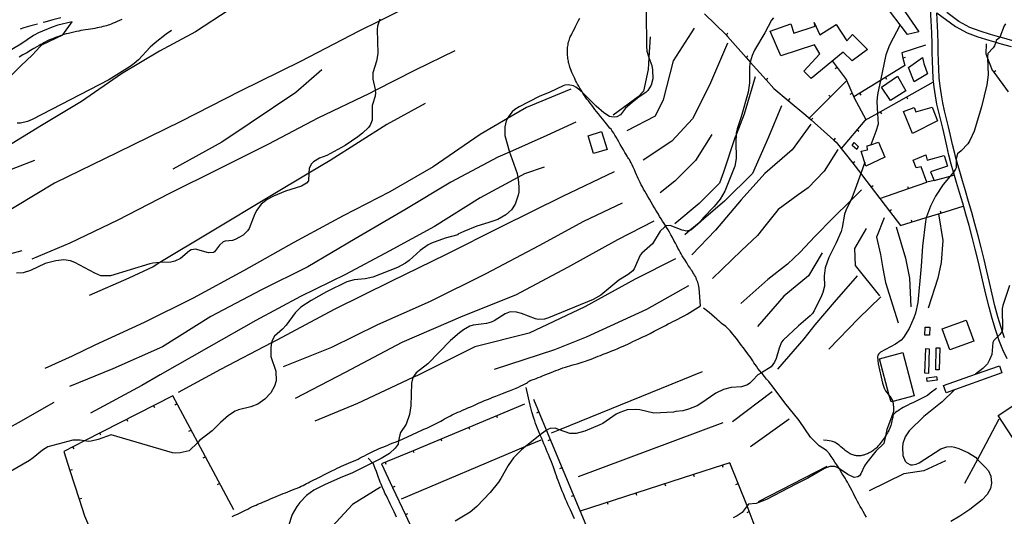
# Model space of a CAD drawing. Units: inches. Extents: x 693035 to 696766, y 4164152 to 4166546.
# Drawn here: x 695399 to 696215, y 4164700 to 4165112 of the extents above; entities that cross this region are included whole.
import ezdxf

# ---------------------------------------------------------------- set-up
doc = ezdxf.new("R2010")
doc.units = ezdxf.units.IN
doc.header["$MEASUREMENT"] = 0
doc.layers.add('Cartografia', color=7, linetype='Continuous')

msp = doc.modelspace()

# ---------------------------------------------------------------- linework, layer by layer
at = {"layer": 'Cartografia', "color": 7, "linetype": 'Continuous'}
for points in [[(695769.69, 4165144.55), (695730.36, 4165127.29), (695696.58, 4165110.39), (695679.72, 4165101.96), (695631.25, 4165076.92), (695581.32, 4165052.44), (695532.05, 4165027.37), (695479.55, 4165001.64), (695427.35, 4164976.1), (695379.02, 4164947.07), (695324.1, 4164910.71)], [(695608.79, 4165150.72), (695598.42, 4165142.71), (695572.26, 4165119.64), (695544.24, 4165101.5), (695514.36, 4165085.51), (695483.05, 4165066.64), (695449.68, 4165043.85), (695416.55, 4165023.95), (695385.08, 4165004.69), (695354.93, 4164986.5)], [(696132.9, 4165117.42), (696143.84, 4165101.41), (696134.43, 4165099.26), (696114.22, 4165125.8), (696125.12, 4165133.41), (696133.94, 4165125.71), (696130.48, 4165120.97), (696132.9, 4165117.42)], [(696217.01, 4164830.62), (696213.52, 4164838.14), (696210.26, 4164846.24), (696209.29, 4164849.02), (696209.25, 4164849.13), (696207.26, 4164854.88), (696204.52, 4164863.95), (696202.05, 4164873.35), (696199.77, 4164882.95), (696197.56, 4164892.6), (696195.33, 4164902.21), (696193.04, 4164911.81), (696190.64, 4164921.49), (696188.1, 4164931.28), (696185.47, 4164941.03), (696182.81, 4164950.56), (696180.19, 4164959.68), (696177.63, 4164968.37), (696175.18, 4164976.6), (696172.87, 4164984.41), (696172.61, 4164985.29), (696172.61, 4164985.29), (696170.72, 4164991.95), (696168.76, 4164999.42), (696166.99, 4165006.95), (696165.33, 4165014.41), (696163.68, 4165021.61), (696161.97, 4165028.42), (696160.3, 4165035.04), (696158.8, 4165041.71), (696157.55, 4165048.63), (696156.57, 4165055.76), (696155.85, 4165062.98), (696155.35, 4165070.19), (696155.06, 4165077.35), (696154.92, 4165084.44), (696154.85, 4165091.7), (696154.63, 4165100.6), (696153.29, 4165125.54)], [(695917.96, 4165117.91), (695918.16, 4165089.63), (695918.42, 4165085.64), (695920.18, 4165080.37), (695922.45, 4165073.58), (695923.19, 4165070.11), (695923.49, 4165062.68), (695922, 4165057.28), (695919.34, 4165052.83), (695917.67, 4165051.19), (695912.02, 4165047.72), (695906.12, 4165043.05), (695900.84, 4165038.35), (695896.6, 4165032.88), (695893.49, 4165031.23), (695891.63, 4165030.95), (695888.99, 4165031.01), (695887.53, 4165031.5), (695882.76, 4165034.33), (695876.48, 4165039.84), (695865.52, 4165050.6), (695862.93, 4165053.14), (695859.55, 4165055.79), (695857.49, 4165056.88), (695853.26, 4165057.67), (695850.52, 4165057.47), (695848.92, 4165056.89), (695838.05, 4165051.42), (695829.02, 4165047.84), (695812.66, 4165039.41), (695809.08, 4165037.1), (695806.8, 4165035.17), (695803.21, 4165030.49), (695802.82, 4165029.72), (695801.84, 4165027.8), (695800.65, 4165022.79), (695800.82, 4165015.54), (695804.68, 4165001.96), (695805.36, 4164999.56), (695810.87, 4164984.19), (695811.45, 4164980.8), (695812.1, 4164977.05), (695812.39, 4164972.31), (695812.26, 4164968.67), (695811.75, 4164966.21), (695809.24, 4164958.83), (695806.09, 4164954.04), (695801.41, 4164949.99), (695794.96, 4164946.17), (695787.46, 4164943.49), (695777.46, 4164940.56), (695766.66, 4164936.21), (695761.71, 4164933.9), (695761.61, 4164933.39), (695751.35, 4164930.64), (695739.91, 4164926.51), (695737.05, 4164924.99), (695730.52, 4164920.23), (695721.53, 4164912.15), (695718.33, 4164909.74), (695711.81, 4164906.17), (695691.17, 4164898.14), (695684.91, 4164896.96), (695675.68, 4164896.19), (695669.64, 4164894.39), (695653.02, 4164886.13), (695640.17, 4164878.99), (695631.55, 4164873.44), (695627.02, 4164868.77), (695619.45, 4164858.58), (695616.36, 4164855.29), (695609.76, 4164849.53), (695607.75, 4164845.86), (695607.38, 4164843.89), (695606.66, 4164839.99), (695606.83, 4164832.61), (695611, 4164820.49), (695611.2, 4164812.49), (695609.86, 4164807.85), (695606.63, 4164802.38), (695601.81, 4164797.26), (695595.94, 4164793.09), (695590.3, 4164790.81), (695579.84, 4164788.29), (695577.2, 4164787.23), (695571.68, 4164783.7), (695565.02, 4164777.87), (695558.22, 4164771.02), (695547.67, 4164762.93), (695546.13, 4164761.38), (695539.14, 4164754.32), (695531.64, 4164752.76), (695527.65, 4164752.44), (695525.2, 4164752.69), (695474.31, 4164767.69), (695463.69, 4164763.91), (695457.92, 4164762.31), (695455.49, 4164762.07), (695452.24, 4164762.6), (695448.84, 4164763.16), (695442.57, 4164763.14), (695421.85, 4164757.83), (695417.61, 4164755.01), (695409.86, 4164748.63), (695406.58, 4164746.45), (695390.95, 4164737.3)], [(695697.07, 4165111.88), (695696.58, 4165110.39), (695695.22, 4165106.29), (695694.92, 4165103.46), (695695.52, 4165083.52), (695694.26, 4165077.27), (695691.3, 4165067.55), (695691.15, 4165065.47), (695691.3, 4165062.41), (695693.29, 4165053.69), (695693.33, 4165052.83), (695693.41, 4165051.25), (695693.18, 4165048.36), (695690.69, 4165040.36), (695690.72, 4165028.41), (695688.98, 4165024.25), (695687.58, 4165022.25), (695682.8, 4165017.63), (695678.82, 4165014.43), (695668.41, 4165007.22), (695653.16, 4164999.15), (695647.01, 4164996.97), (695642.15, 4164993.92), (695640.43, 4164992.14), (695638.6, 4164988.49), (695638.35, 4164984.34), (695637.98, 4164978.19), (695636.27, 4164976.11), (695632.07, 4164973.77), (695618.88, 4164969.56), (695609.01, 4164965.26), (695603.64, 4164962.61), (695598.75, 4164958.87), (695595.05, 4164953.87), (695593.45, 4164950.85), (695588.67, 4164938.54), (695587.39, 4164936.54), (695583.68, 4164933.16), (695580.89, 4164931.4), (695577.23, 4164929.47), (695574.95, 4164928.73), (695568.78, 4164928.11), (695567.18, 4164927.47), (695564.19, 4164924.69), (695560.14, 4164919.24), (695559.1, 4164918.69), (695555.05, 4164918.3), (695544.39, 4164921.34), (695542.7, 4164921.32), (695540.6, 4164920.84), (695539.32, 4164920.09), (695532, 4164913.73), (695527.28, 4164911.62), (695523.94, 4164910.83), (695514.78, 4164910.3), (695508.9, 4164909.96), (695506.42, 4164909.4), (695473.9, 4164899.32), (695465.75, 4164899.43), (695460.84, 4164901.64), (695444.3, 4164910.35), (695440.69, 4164911.72), (695435.25, 4164912.58), (695428.66, 4164911.79), (695419.8, 4164909.65), (695407.64, 4164903.7), (695401.46, 4164901.75), (695395.82, 4164901.72)], [(695483.19, 4165111.79), (695481.34, 4165110.91), (695479.49, 4165110.06), (695477.71, 4165109.27), (695476.05, 4165108.57), (695474.54, 4165107.97), (695473.14, 4165107.45), (695471.8, 4165107), (695470.44, 4165106.59), (695469.04, 4165106.19), (695467.58, 4165105.81), (695466.01, 4165105.44), (695464.38, 4165105.08), (695462.7, 4165104.73), (695460.98, 4165104.41), (695459.2, 4165104.1), (695457.3, 4165103.8), (695455.26, 4165103.49), (695453.17, 4165103.17), (695451.15, 4165102.85), (695449.3, 4165102.51), (695447.49, 4165102.16), (695445.6, 4165101.76), (695443.51, 4165101.3), (695441.31, 4165100.79), (695439.14, 4165100.27), (695437.09, 4165099.75), (695435.07, 4165099.18), (695434.46, 4165098.99), (695432.96, 4165098.53), (695430.67, 4165097.75), (695428.25, 4165096.85), (695425.8, 4165095.86), (695423.4, 4165094.8), (695421.18, 4165093.73), (695419.25, 4165092.74), (695417.66, 4165091.86), (695416.21, 4165091.02), (695414.64, 4165090.09), (695412.72, 4165088.97), (695410.39, 4165087.63), (695407.65, 4165086.06), (695404.53, 4165084.26), (695401.27, 4165082.36), (695398.14, 4165080.53)], [(695432.58, 4165113.07), (695426.17, 4165111.39), (695419.3, 4165109.45), (695418.11, 4165109.14)], [(695574.69, 4164700.12), (695576.93, 4164701.06), (695579.03, 4164701.96), (695580.86, 4164702.79), (695582.51, 4164703.58), (695584.12, 4164704.38), (695585.8, 4164705.24), (695587.56, 4164706.15), (695589.34, 4164707.06), (695591.12, 4164707.94), (695592.85, 4164708.77), (695594.47, 4164709.5), (695595.95, 4164710.13), (695597.41, 4164710.73), (695598.98, 4164711.37), (695600.77, 4164712.11), (695602.75, 4164712.95), (695604.84, 4164713.86), (695606.98, 4164714.8), (695609.1, 4164715.73), (695611.16, 4164716.63), (695613.11, 4164717.45), (695614.99, 4164718.22), (695616.87, 4164718.95), (695618.79, 4164719.68), (695620.75, 4164720.42), (695622.76, 4164721.19), (695624.79, 4164721.98), (695626.79, 4164722.78), (695628.67, 4164723.56), (695630.38, 4164724.31), (695631.95, 4164725.04), (695633.44, 4164725.76), (695634.88, 4164726.49), (695636.3, 4164727.23), (695637.72, 4164727.96), (695639.17, 4164728.67), (695640.71, 4164729.42), (695642.45, 4164730.25), (695644.42, 4164731.2), (695646.54, 4164732.25), (695648.7, 4164733.34), (695650.81, 4164734.42), (695652.91, 4164735.51), (695655.1, 4164736.65), (695657.4, 4164737.83), (695659.69, 4164739), (695661.84, 4164740.06), (695663.71, 4164740.95), (695665.44, 4164741.72), (695667.18, 4164742.48), (695669.05, 4164743.27), (695671.05, 4164744.1), (695673.1, 4164744.97), (695675.15, 4164745.86), (695677.15, 4164746.76), (695679.04, 4164747.63), (695680.8, 4164748.47), (695682.53, 4164749.33), (695684.38, 4164750.27), (695686.43, 4164751.33), (695688.58, 4164752.43), (695690.65, 4164753.47), (695692.52, 4164754.39), (695694.26, 4164755.2), (695695.99, 4164755.98), (695697.79, 4164756.76), (695699.69, 4164757.56), (695701.66, 4164758.38), (695703.72, 4164759.2), (695705.89, 4164760.06), (695708.2, 4164760.98), (695710.65, 4164761.96), (695712.68, 4164762.78), (695713.12, 4164762.96), (695715.44, 4164763.92), (695717.49, 4164764.8), (695719.38, 4164765.64), (695721.24, 4164766.5), (695723.19, 4164767.42), (695725.22, 4164768.38), (695727.27, 4164769.34), (695729.34, 4164770.29), (695731.44, 4164771.24), (695733.64, 4164772.24), (695735.96, 4164773.3), (695738.3, 4164774.38), (695740.55, 4164775.45), (695742.61, 4164776.45), (695744.46, 4164777.38), (695746.11, 4164778.26), (695747.61, 4164779.09), (695749.05, 4164779.91), (695750.56, 4164780.78), (695752.21, 4164781.71), (695753.94, 4164782.65), (695755.61, 4164783.53), (695757.14, 4164784.29), (695758.6, 4164784.97), (695760.12, 4164785.64), (695761.79, 4164786.35), (695763.63, 4164787.12), (695765.66, 4164787.98), (695767.85, 4164788.91), (695770.16, 4164789.91), (695772.52, 4164790.95), (695774.87, 4164791.99), (695777.18, 4164793.03), (695779.47, 4164794.05), (695781.72, 4164795.03), (695783.96, 4164795.98), (695786.2, 4164796.92), (695788.49, 4164797.86), (695790.86, 4164798.82), (695793.37, 4164799.82), (695796.03, 4164800.87), (695798.66, 4164801.9), (695801.05, 4164802.81), (695803.03, 4164803.53), (695804.66, 4164804.11), (695806.05, 4164804.61), (695807.33, 4164805.11), (695808.65, 4164805.68), (695810.19, 4164806.37), (695812.04, 4164807.22), (695814.03, 4164808.15), (695815.9, 4164809.05), (695817.43, 4164809.85), (695818.63, 4164810.52), (695819.52, 4164811.09), (695820.15, 4164811.55), (695820.59, 4164811.92), (695820.94, 4164812.19), (695821.27, 4164812.36), (695821.64, 4164812.48), (695822.05, 4164812.62), (695822.56, 4164812.81), (695823.21, 4164813.08), (695824.08, 4164813.43), (695825.23, 4164813.87), (695826.66, 4164814.41), (695828.39, 4164815.07), (695830.39, 4164815.84), (695832.56, 4164816.7), (695834.77, 4164817.58), (695836.91, 4164818.47), (695838.98, 4164819.32), (695840.97, 4164820.13), (695842.9, 4164820.89), (695844.81, 4164821.61), (695846.78, 4164822.33), (695848.82, 4164823.06), (695850.86, 4164823.75), (695852.76, 4164824.38), (695854.48, 4164824.9), (695856.21, 4164825.39), (695858.21, 4164825.94), (695860.65, 4164826.61), (695863.25, 4164827.34), (695865.63, 4164828.04), (695867.51, 4164828.64), (695869.07, 4164829.18), (695870.57, 4164829.76), (695872.23, 4164830.43), (695874.06, 4164831.16), (695876, 4164831.93), (695877.99, 4164832.71), (695880.06, 4164833.5), (695882.25, 4164834.35), (695884.59, 4164835.25), (695887.02, 4164836.21), (695889.51, 4164837.2), (695891.99, 4164838.2), (695894.4, 4164839.19), (695896.67, 4164840.15), (695898.76, 4164841.06), (695900.73, 4164841.94), (695902.69, 4164842.85), (695904.73, 4164843.82), (695906.9, 4164844.85), (695909.25, 4164845.98), (695911.81, 4164847.2), (695914.62, 4164848.55), (695917.71, 4164850.07), (695921.06, 4164851.74), (695924.53, 4164853.49), (695927.9, 4164855.23), (695931, 4164856.85), (695933.75, 4164858.31), (695936.12, 4164859.53), (695938.11, 4164860.52), (695939.94, 4164861.41), (695941.9, 4164862.36), (695944.18, 4164863.53), (695946.69, 4164864.87), (695949.29, 4164866.3), (695951.8, 4164867.75), (695954.05, 4164869.1), (695962.96, 4164874.59), (695961.67, 4164889.13), (695961.32, 4164891.94), (695961.02, 4164893.04), (695960.64, 4164894.06), (695960.18, 4164895.23), (695959.68, 4164896.44), (695959.15, 4164897.59), (695958.6, 4164898.69), (695958.01, 4164899.8), (695957.36, 4164900.93), (695956.64, 4164902.13), (695955.85, 4164903.39), (695954.96, 4164904.75), (695953.95, 4164906.28), (695952.77, 4164908.05), (695951.42, 4164910.09), (695950.03, 4164912.24), (695948.74, 4164914.26), (695947.68, 4164915.99), (695946.79, 4164917.52), (695945.97, 4164919.02), (695945.12, 4164920.6), (695944.2, 4164922.34), (695943.19, 4164924.27), (695942.04, 4164926.42), (695940.82, 4164928.7), (695939.56, 4164931.02), (695938.31, 4164933.28), (695937.1, 4164935.44), (695935.95, 4164937.43), (695934.88, 4164939.25), (695934.06, 4164940.59), (695933.82, 4164940.98), (695932.7, 4164942.77), (695931.47, 4164944.71), (695930.21, 4164946.69), (695929.02, 4164948.61), (695927.97, 4164950.36), (695926.97, 4164952.06), (695925.93, 4164953.85), (695924.75, 4164955.84), (695923.44, 4164958.04), (695922.04, 4164960.38), (695920.58, 4164962.81), (695919.14, 4164965.21), (695917.82, 4164967.45), (695916.68, 4164969.43), (695915.67, 4164971.25), (695914.71, 4164973.04), (695913.74, 4164974.9), (695912.79, 4164976.74), (695911.95, 4164978.47), (695911.23, 4164980.01), (695910.56, 4164981.52), (695909.85, 4164983.16), (695909.01, 4164985.07), (695908.07, 4164987.16), (695907.11, 4164989.27), (695906.18, 4164991.26), (695905.31, 4164993.04), (695904.55, 4164994.51), (695903.9, 4164995.63), (695903.32, 4164996.57), (695902.72, 4164997.5), (695902.03, 4164998.59), (695901.21, 4164999.95), (695900.2, 4165001.63), (695898.99, 4165003.65), (695897.68, 4165005.89), (695896.37, 4165008.14), (695895.16, 4165010.26), (695894.04, 4165012.24), (695892.98, 4165014.12), (695891.94, 4165015.89), (695890.98, 4165017.48), (695890.13, 4165018.81), (695889.41, 4165019.83), (695888.69, 4165020.75), (695887.82, 4165021.8), (695886.67, 4165023.2), (695885.26, 4165024.94), (695883.61, 4165026.95), (695881.8, 4165029.17), (695879.96, 4165031.44), (695878.24, 4165033.58), (695876.74, 4165035.49), (695875.4, 4165037.23), (695874.08, 4165038.94), (695872.7, 4165040.71), (695871.3, 4165042.51), (695869.97, 4165044.24), (695868.76, 4165045.86), (695867.68, 4165047.38), (695866.68, 4165048.83), (695865.73, 4165050.26), (695865.52, 4165050.6), (695864.8, 4165051.72), (695863.86, 4165053.26), (695862.88, 4165054.9), (695861.9, 4165056.58), (695860.98, 4165058.22), (695860.16, 4165059.75), (695859.4, 4165061.25), (695858.65, 4165062.8), (695857.86, 4165064.47), (695857.07, 4165066.2), (695856.33, 4165067.9), (695855.66, 4165069.49), (695855.09, 4165070.97), (695854.61, 4165072.32), (695854.21, 4165073.56), (695853.88, 4165074.74), (695853.6, 4165075.91), (695853.34, 4165077.11), (695853.12, 4165078.33), (695852.95, 4165079.53), (695852.82, 4165080.68), (695852.73, 4165081.86), (695852.68, 4165083.13), (695852.64, 4165084.55), (695852.64, 4165086.02), (695852.67, 4165087.38), (695852.75, 4165088.55), (695852.88, 4165089.61), (695853.06, 4165090.7), (695853.3, 4165091.93), (695853.58, 4165093.21), (695853.9, 4165094.43), (695854.22, 4165095.52), (695854.56, 4165096.47), (695854.92, 4165097.33), (695855.33, 4165098.17), (695855.83, 4165099.13), (695856.52, 4165100.41), (695857.43, 4165102.1), (695858.43, 4165104.02), (695859.4, 4165105.91), (695860.22, 4165107.58), (695860.97, 4165109.15), (695861.77, 4165110.82), (695862.8, 4165112.86)], [(696023.47, 4165113.08), (696021.69, 4165111.12), (696016.19, 4165100.65), (696007.7, 4165086.34), (696005.72, 4165081.92), (696004.14, 4165076.37), (696003.8, 4165075.19), (696003.46, 4165071.99), (696003.59, 4165059.16), (696002.27, 4165051.53), (695996.57, 4165031.22), (695993.19, 4165021.04), (695992.48, 4165017.63), (695992.39, 4165016.32), (695992.02, 4165010.6), (695992.45, 4164996.67), (695991.45, 4164990.36), (695982.96, 4164969.54), (695979.15, 4164962.91), (695974.31, 4164956.91), (695965.32, 4164947.65), (695961.64, 4164943.3), (695960.41, 4164941.84), (695954.87, 4164937.31), (695954.38, 4164937.17), (695951.48, 4164936.33), (695947.56, 4164937.08), (695937.85, 4164941.04), (695934.3, 4164940.74), (695934.06, 4164940.59), (695933.27, 4164940.07), (695929.57, 4164936.38), (695922.95, 4164925.98), (695914.19, 4164918.29), (695912.95, 4164916.6), (695908.01, 4164905.22), (695906.78, 4164903.41), (695903.04, 4164900.53), (695895.08, 4164895.77), (695880.16, 4164883.4), (695873.77, 4164879.77), (695836.78, 4164864.5), (695833.69, 4164863.6), (695828.26, 4164863.33), (695826.24, 4164863.79), (695814.5, 4164868.28), (695810.44, 4164869.34), (695805.24, 4164869.52), (695800.94, 4164867.81), (695791.77, 4164862.16), (695789.26, 4164861.04), (695785.63, 4164859.79), (695774.43, 4164858.37), (695771.78, 4164857.61), (695766.41, 4164854.66), (695763.09, 4164852.24), (695755.58, 4164845.8), (695736.75, 4164826.6), (695727.24, 4164818.94), (695724.54, 4164815.18), (695724.52, 4164815.09), (695723.46, 4164810.5), (695722.82, 4164791.69), (695721.54, 4164784.49), (695718.94, 4164776.36), (695714.26, 4164769.62), (695713.6, 4164767.77), (695712.68, 4164762.78), (695712.17, 4164760), (695709.77, 4164756.51), (695704.98, 4164752.08), (695698.11, 4164748.11), (695690.91, 4164744.43), (695673.99, 4164735.79), (695666.06, 4164732.96), (695651.79, 4164726.56), (695642.5, 4164721.85), (695636.22, 4164717.29), (695630.87, 4164711.58), (695628.28, 4164708.2), (695624.34, 4164701.68), (695617.44, 4164680.44)], [(695966.22, 4165116.53), (695984.06, 4165099.03), (695985.36, 4165097.75), (696000.65, 4165080.32), (696002.66, 4165078.02), (696004.14, 4165076.37), (696017.27, 4165061.66), (696023.59, 4165054.58), (696035.52, 4165044.65), (696050.08, 4165032.54), (696054.6, 4165028.52), (696073.28, 4165011.9), (696075.28, 4165010.12), (696089.12, 4164992.6), (696095.75, 4164984.2), (696096.44, 4164983.32), (696104.4, 4164972.81), (696119.48, 4164952.87), (696128.5, 4164940.96), (696149.96, 4164947.62), (696161.98, 4164951.35), (696180.47, 4164957.09)], [(696158.74, 4165117.33), (696174.31, 4165105.85), (696184.03, 4165100.72), (696192.85, 4165097.46), (696201.78, 4165094.63), (696207.53, 4165092.92), (696207.6, 4165092.9), (696210.93, 4165091.92), (696220.23, 4165089.31)], [(696214.93, 4164848.03), (696212.94, 4164853.74), (696212.94, 4164853.74), (696211.99, 4164856.48), (696209.31, 4164865.38), (696206.88, 4164874.66), (696204.61, 4164884.17), (696202.41, 4164893.78), (696200.19, 4164903.38), (696197.9, 4164913.01), (696195.49, 4164922.72), (696192.94, 4164932.56), (696190.29, 4164942.35), (696187.63, 4164951.91), (696184.99, 4164961.06), (696182.43, 4164969.76), (696179.99, 4164977.98), (696177.69, 4164985.75), (696175.56, 4164993.24), (696174.92, 4164995.64), (696174.92, 4164995.66), (696174.88, 4164995.8), (696173.61, 4165000.67), (696171.85, 4165008.16), (696170.19, 4165015.6), (696168.55, 4165022.77), (696166.85, 4165029.54), (696165.2, 4165036.09), (696163.71, 4165042.66), (696162.49, 4165049.43), (696161.53, 4165056.39), (696160.82, 4165063.43), (696160.34, 4165070.5), (696160.05, 4165077.55), (696159.91, 4165084.57), (696159.85, 4165091.82), (696159.63, 4165100.78), (696158.75, 4165117.13)], [(696221.61, 4165094.11), (696212.37, 4165096.71), (696211.04, 4165097.1), (696211.02, 4165097.11), (696203.34, 4165099.38), (696194.63, 4165102.13), (696186.16, 4165105.25), (696176.92, 4165110.13), (696166.96, 4165117.46)], [(695392.21, 4165065.87), (695399.66, 4165073.43), (695409.24, 4165082.35), (695415.16, 4165089.15), (695417.02, 4165090.86), (695434.4, 4165098.91), (695434.46, 4165098.99), (695442.07, 4165109.78), (695430.25, 4165107.05), (695425.41, 4165105.44), (695414.17, 4165100.62), (695410.13, 4165098.51), (695399.62, 4165091.43), (695379.55, 4165079.64)], [(695524.32, 4165102.5), (695519.98, 4165099.68), (695510.88, 4165092.53), (695506.8, 4165088.89), (695496.93, 4165078.46), (695493.45, 4165075.41), (695490.07, 4165072.86), (695472.4, 4165061.67), (695408.93, 4165028.77), (695405, 4165027.13), (695399.24, 4165025.97), (695396.36, 4165025.96)], [(695413.27, 4165107.88), (695412.29, 4165107.63), (695407.8, 4165106.56), (695401.98, 4165104.76), (695398.89, 4165103.66)], [(695957.55, 4165104.52), (695940.28, 4165077.52), (695931.92, 4165045.19), (695925.32, 4165031.73), (695901.83, 4165019.43)], [(696215.67, 4165108.13), (696214.63, 4165106.39), (696211.02, 4165097.11), (696210.91, 4165096.82), (696208.03, 4165094.3), (696207.6, 4165092.9), (696206.68, 4165089.86), (696205.57, 4165088.3), (696201.04, 4165083.63), (696200.68, 4165080.86), (696200.74, 4165079.67), (696201.41, 4165065.82), (696200.32, 4165057.57), (696195.71, 4165039.32), (696189.81, 4165019.19), (696186.19, 4165011.38), (696184.38, 4165008.66), (696178.97, 4165002.83), (696175.78, 4165000.35), (696174.93, 4164997.31), (696174.88, 4164995.8), (696174.66, 4164988.79), (696174.15, 4164987.7), (696172.61, 4164985.29), (696172.58, 4164985.24), (696169.88, 4164981.99), (696164.13, 4164975.06), (696157.78, 4164965.43), (696153.56, 4164957.09), (696150.11, 4164948.28), (696149.96, 4164947.62), (696149.23, 4164944.48), (696146.8, 4164923.9), (696145.86, 4164907.33), (696143.09, 4164877.16), (696141.14, 4164868.43), (696139.82, 4164864.67), (696135.81, 4164855.84), (696131.05, 4164848.29), (696129.15, 4164846.19), (696124.5, 4164842.83), (696111.99, 4164836.27), (696110.56, 4164834.89), (696109.81, 4164833.54), (696109.51, 4164832.02), (696110.16, 4164826.36), (696113.76, 4164810.39), (696115.03, 4164806.26), (696116.14, 4164804), (696119.37, 4164800.26), (696119.92, 4164799.62), (696122.19, 4164795.6), (696122.22, 4164795.36), (696122.82, 4164790.43), (696122.74, 4164786.8), (696117.33, 4164772.08), (696116.08, 4164766.52), (696114.71, 4164760.44), (696108.07, 4164754.17), (696100.77, 4164744.86), (696098.91, 4164741.95), (696095.86, 4164735.29), (696094.62, 4164733.73), (696093.29, 4164732.79), (696090.18, 4164732.39), (696085, 4164734.7), (696077.96, 4164739.36), (696076.2, 4164740.52), (696074.1, 4164741.3), (696069.96, 4164741.47), (696065.53, 4164739.81), (696051.9, 4164731.82), (696041.76, 4164726.88), (696017.54, 4164714.05), (696008.94, 4164710.75), (696002.52, 4164710.12), (696001.44, 4164708.72), (695997.29, 4164703.35), (695993.23, 4164700.59), (695989.99, 4164698.99)], [(696057.21, 4165109.23), (696061.65, 4165099.13), (696075.44, 4165107.63), (696084.11, 4165094.1), (696088.86, 4165099.34), (696101.24, 4165086.8), (696088.68, 4165077.55), (696081.13, 4165084.63), (696054.54, 4165062.92), (696048.48, 4165068.94), (696061.85, 4165083.43), (696057.37, 4165090.65), (696029.34, 4165081.58), (696020.69, 4165102.12), (696037.61, 4165108.08), (696040.18, 4165100.32), (696057.97, 4165106.33), (696057.21, 4165109.23)], [(696128.26, 4165107.35), (696119.46, 4165090.51), (696116.61, 4165082.36), (696112, 4165061.25), (696109.76, 4165050.99), (696109.26, 4165047.15), (696109.13, 4165043.51), (696109.63, 4165033.94), (696110.1, 4165024.97), (696108.33, 4165018.94), (696103.99, 4165007.94), (696103.99, 4165007.94)], [(695921.15, 4165097.48), (695920.18, 4165080.37), (695919.61, 4165070.24), (695915.54, 4165052.4), (695911.26, 4165047.81), (695890.49, 4165032.39)], [(695985.46, 4165100.44), (695984.06, 4165099.03), (695984.06, 4165099.02)], [(695985.38, 4165092.12), (695970.32, 4165057.22), (695956.3, 4165029.31), (695939.24, 4165010.88), (695915.36, 4164995.07)], [(696149.39, 4165090.36), (696129.73, 4165084.01), (696130.7, 4165079.77), (696132.12, 4165073.55), (696112, 4165061.25), (696094.91, 4165050.8), (696089.99, 4165047.79)], [(696199.64, 4165091.7), (696199.31, 4165083.24), (696200.74, 4165079.67), (696204.66, 4165069.86), (696205.91, 4165068.14), (696217.74, 4165051.92)], [(695759.19, 4165085.65), (695726.49, 4165069.65), (695693.33, 4165052.83), (695688.39, 4165050.32), (695645.63, 4165030.13), (695604.76, 4165008.48), (695563.84, 4164987.94), (695522.29, 4164967.32), (695479.8, 4164945.52), (695440.18, 4164926.49), (695408.73, 4164913.05)], [(696002.14, 4165081.62), (696000.65, 4165080.32), (696000.64, 4165080.31)], [(696132.63, 4165080.21), (696130.7, 4165079.77), (696130.69, 4165079.77)], [(696146.88, 4165080.29), (696147.93, 4165075.33), (696151.11, 4165066.66), (696139.85, 4165060.17), (696135.15, 4165071.89), (696146.88, 4165080.29)], [(695648.99, 4165070.04), (695627.56, 4165051.4), (695589.7, 4165025.95), (695566.19, 4165010.21), (695525.61, 4164987.63)], [(696100.07, 4165028.6), (696090.51, 4165046.6), (696084.1, 4165061.19), (696083.75, 4165061.98), (696072.3, 4165077.42)], [(696074.5, 4165071.07), (696076.11, 4165072.27)], [(696008.22, 4165064.27), (695999.03, 4165033.35), (695992.39, 4165016.32), (695991.42, 4165013.82), (695981.87, 4164985.32), (695978.56, 4164976.15), (695961.68, 4164959.3), (695941.66, 4164942.48)], [(696018.76, 4165062.98), (696017.27, 4165061.66), (696017.27, 4165061.65)], [(696126.04, 4165064.93), (696133.02, 4165052.76), (696120.34, 4165044.63), (696112.97, 4165055.78), (696126.04, 4165064.93)], [(696117.28, 4165062.13), (696116.24, 4165063.84)], [(696207.52, 4165069.31), (696205.91, 4165068.14), (696205.91, 4165068.14)], [(695855.38, 4165054.08), (695818.57, 4165038.94), (695802.82, 4165029.72), (695780.3, 4165016.54), (695741.18, 4164989.77), (695705.34, 4164968.93), (695666.57, 4164949.12), (695625.85, 4164926.97), (695584.01, 4164903.52), (695542.3, 4164881), (695501.87, 4164860.62), (695460.92, 4164841.96), (695442.03, 4164832.71), (695419.5, 4164822.47)], [(696052.96, 4165029.98), (696084.1, 4165061.19), (696084.1, 4165061.19)], [(696155.71, 4165059.69), (696109.63, 4165033.94), (696099, 4165028), (696079.44, 4165004.86)], [(696036.79, 4165046.18), (696035.52, 4165044.65), (696035.52, 4165044.65)], [(696069.19, 4165049.08), (696070.61, 4165047.67)], [(696086.81, 4165050.01), (696088.65, 4165050.82)], [(696095.95, 4165049.09), (696094.91, 4165050.8), (696094.91, 4165050.8)], [(696134.85, 4165045.74), (696133.88, 4165047.49)], [(695734.74, 4165042.02), (695702.92, 4165024.63), (695656, 4164994.85), (695638.35, 4164984.34), (695607.29, 4164965.86), (695556.65, 4164935.59), (695514.78, 4164910.3), (695509.17, 4164906.91), (695488.92, 4164897.47), (695456.26, 4164883.16)], [(696029.93, 4165040.18), (696019.25, 4165014.25), (696005.96, 4164984.13), (695982.86, 4164961.21), (695961.64, 4164943.3), (695954.38, 4164937.17), (695949.81, 4164933.31)], [(696138.46, 4165017.23), (696131.06, 4165035.45), (696140.03, 4165038.84), (696141.21, 4165035.14), (696154.79, 4165039.06), (696159.41, 4165027.71), (696138.46, 4165017.23)], [(696055.92, 4165030), (696054.6, 4165028.52), (696054.6, 4165028.51)], [(696113.03, 4165033.54), (696112.06, 4165035.29)], [(695859.42, 4165026.62), (695835.48, 4165015.75), (695804.68, 4165001.96), (695794.94, 4164997.61), (695755.89, 4164977.1), (695717.72, 4164954.02), (695676.78, 4164930.04), (695637.54, 4164906.96), (695598.44, 4164887.45), (695557.08, 4164865.71), (695517, 4164840.65), (695475.9, 4164822.3), (695439.94, 4164807.77)], [(696054.21, 4165024.98), (696038.91, 4165003.83), (696016.1, 4164984.19), (695996.7, 4164962.39), (695975.29, 4164937.13), (695955.63, 4164916.82)], [(695880.76, 4165018.9), (695885.39, 4165004.17), (695874.27, 4165000.69), (695869.64, 4165015.42), (695880.76, 4165018.9)], [(695972.33, 4165016.45), (695958.8, 4164994.89), (695941.49, 4164977.83), (695929.51, 4164968.23)], [(696074.6, 4165013.38), (696073.28, 4165011.9), (696073.28, 4165011.89)], [(696094.04, 4165019.03), (696092.52, 4165020.33)], [(696090.25, 4165009.92), (696093.61, 4165006.52), (696092.48, 4165003.96), (696088.62, 4165007.4), (696090.25, 4165009.92)], [(696103.99, 4165007.94), (696110.45, 4165010.16), (696115.64, 4164997.71), (696100.04, 4164990.31), (696095.92, 4165002.75), (696101.26, 4165003.7), (696101.1, 4165006.95), (696103.99, 4165007.94)], [(696076.77, 4165004.06), (696065.27, 4164985.98), (696052.17, 4164972.25), (696043.7, 4164966.39), (696027.21, 4164954.26), (696017.36, 4164941.82), (696010.23, 4164932.9), (695996.89, 4164920.35), (695972.87, 4164897.08)], [(696150.57, 4164977.03), (696145.89, 4164989.56), (696141.68, 4164988.73), (696139.11, 4164995.17), (696149.59, 4164999.69), (696150.87, 4164995.25), (696164.95, 4164999.13), (696167.71, 4164990.13), (696153.42, 4164985.43), (696156.45, 4164978.44), (696150.57, 4164977.03)], [(695410.78, 4164994.81), (695379.08, 4164982.87), (695337.56, 4164960.37), (695300.85, 4164934.34), (695277.14, 4164917.41), (695246.29, 4164895.62)], [(695833.2, 4164989.54), (695817.02, 4164983.8), (695811.45, 4164980.8), (695780.32, 4164964.04), (695742.37, 4164940.27), (695704.88, 4164919.84), (695668.65, 4164900.42), (695631.42, 4164882.38), (695594.42, 4164862.29), (695555.44, 4164840.35), (695514.89, 4164817.27), (695499.93, 4164808.52), (695457.24, 4164785.52)], [(696098.99, 4164993.45), (696095.75, 4164984.2), (696091.16, 4164971.1), (696088.59, 4164964.66), (696087.13, 4164961.63), (696083.2, 4164953.44), (696082.22, 4164950.51), (696080.32, 4164939.35), (696079.35, 4164936.23), (696075.38, 4164926.59), (696069.28, 4164914.46), (696066.32, 4164905.99), (696065.33, 4164899.37), (696065.56, 4164890.87), (696064.38, 4164885.5), (696063.26, 4164882.81), (696057.17, 4164870.5), (696055.59, 4164868.17), (696053.75, 4164866.14), (696044.08, 4164858.03), (696031.33, 4164846.2), (696030.09, 4164844.51), (696027.97, 4164839.34), (696025.57, 4164830.9), (696024.27, 4164827.96), (696021.34, 4164824.06), (696013.38, 4164819.12), (696010.4, 4164817.26), (696006.36, 4164812.93), (696003.73, 4164810.49), (696001.72, 4164809.2), (695996.74, 4164807.46), (695988.33, 4164806.73), (695982.02, 4164805.23), (695975.6, 4164802.1), (695963.19, 4164793.48), (695960.02, 4164791.7), (695952.9, 4164788.91), (695948.27, 4164787.62), (695942.3, 4164786.95), (695940.57, 4164786.3), (695924.21, 4164785.56), (695912.56, 4164788.24), (695909.1, 4164788.64), (695902.18, 4164788.24), (695896.01, 4164786.25), (695892.9, 4164784.72), (695881.88, 4164777.04), (695879.44, 4164775.8), (695867.05, 4164770.68), (695859.89, 4164768.7), (695854.69, 4164768.76), (695846.01, 4164771.84), (695842.46, 4164773.1), (695838.15, 4164773.01), (695836.92, 4164772.45), (695835.32, 4164771.47), (695834.13, 4164770.75), (695830.02, 4164767.53), (695819.9, 4164759.6), (695817.86, 4164757.9), (695814.61, 4164755.21), (695807.86, 4164748.56), (695803.36, 4164742.21), (695797.38, 4164731.34), (695795.39, 4164728.49), (695788.49, 4164719.89), (695777.61, 4164708.4), (695772.08, 4164703.69), (695759.56, 4164696.13)], [(696090.67, 4164993.82), (696089.12, 4164992.6), (696089.11, 4164992.59)], [(695891.3, 4164985.44), (695848.6, 4164965.2), (695797.65, 4164939.86), (695751.59, 4164916.82), (695706.67, 4164894.84), (695659.32, 4164871.36), (695611.68, 4164846.12), (695607.38, 4164843.89), (695564.99, 4164821.86), (695529.87, 4164802.8)], [(696156.45, 4164978.44), (696169.88, 4164981.99), (696172.45, 4164982.67)], [(696105.98, 4164974), (696104.4, 4164972.81), (696104.39, 4164972.8)], [(696111.55, 4164963.36), (696135.14, 4164971.63), (696150.57, 4164977.03)], [(696134.47, 4164973.5), (696135.14, 4164971.63), (696135.14, 4164971.62)], [(696096.19, 4164970.6), (696087.13, 4164961.63), (696072.79, 4164947.42), (696057.52, 4164932.09), (696045.58, 4164919.12), (696035, 4164909.08), (696018.79, 4164896.33), (695996.29, 4164876.39)], [(695898.01, 4164959.67), (695865.83, 4164944.52), (695828.97, 4164924.13), (695785.04, 4164900.94), (695738.67, 4164878.01), (695695.05, 4164858.72), (695657.04, 4164840.02), (695617.03, 4164823.85)], [(696115.1, 4164947.5), (696108.62, 4164931.54), (696111.96, 4164917.12), (696114.03, 4164905.58), (696116.3, 4164893.8), (696126.57, 4164860.46)], [(696121.07, 4164954.07), (696119.48, 4164952.87), (696119.48, 4164952.87)], [(696160.13, 4164950.71), (696163.66, 4164928.61), (696162.35, 4164910.52), (696159.55, 4164897.56), (696151.58, 4164872.57)], [(696161.38, 4164953.26), (696161.98, 4164951.35), (696161.98, 4164951.35)], [(695924.29, 4164944.57), (695894.06, 4164929.13), (695852.62, 4164906.33), (695809.63, 4164883.38), (695765.98, 4164866.09), (695715.42, 4164844.2), (695668.26, 4164819.23), (695627.01, 4164797.81)], [(696124.92, 4164940.03), (696132.7, 4164914.07), (696136.21, 4164897.35), (696137.32, 4164873.62)], [(696137.5, 4164945.85), (696138.1, 4164943.94)], [(696100.08, 4164938.5), (696090.38, 4164922), (696091.07, 4164907.96), (696111.2, 4164882.92)], [(695400.44, 4164920.03), (695369.3, 4164911.8), (695358.55, 4164908.9), (695339.16, 4164903.5), (695336.16, 4164902.65), (695313.43, 4164896.17), (695309.74, 4164895.3), (695285.95, 4164889.68), (695262.73, 4164883.41)], [(696063.76, 4164918.57), (696052.43, 4164899.43), (696032.04, 4164882.66), (696010.25, 4164857.43)], [(695942.14, 4164913.59), (695908.68, 4164896.68), (695866.87, 4164873.8), (695820.94, 4164851.89), (695775.86, 4164840.67), (695728.28, 4164816.86), (695724.52, 4164815.09), (695678.6, 4164793.52), (695643.33, 4164778.9)], [(696092.61, 4164899.4), (696073.78, 4164877.57), (696057.68, 4164858.76), (696048.61, 4164847.24), (696026.63, 4164822.07)], [(695952.95, 4164891.1), (695918.17, 4164871.55), (695868.11, 4164848.52), (695841.83, 4164838.15), (695791.75, 4164821.67)], [(696218.93, 4164891.4), (696213.42, 4164874.92), (696212.93, 4164872.27), (696213.25, 4164855.58), (696212.94, 4164853.74), (696212.91, 4164853.56), (696210.98, 4164850.71), (696209.29, 4164849.02), (696206.03, 4164845.77), (696205.17, 4164844.23), (696204.28, 4164834.17), (696202.5, 4164829.71), (696200.65, 4164826.55), (696196.85, 4164822.48), (696190.75, 4164817.88), (696190.74, 4164817.87)], [(696112.43, 4164881.98), (696093.92, 4164863.98), (696069.31, 4164838.68)], [(696100.44, 4164699.37), (696099.08, 4164701.78), (696097.78, 4164704.08), (696096.53, 4164706.27), (696095.34, 4164708.37), (696094.21, 4164710.4), (696093.11, 4164712.42), (696092.01, 4164714.5), (696090.87, 4164716.67), (696089.68, 4164718.95), (696088.44, 4164721.34), (696087.14, 4164723.82), (696085.87, 4164726.22), (696084.71, 4164728.36), (696083.71, 4164730.11), (696082.75, 4164731.7), (696081.69, 4164733.42), (696080.41, 4164735.47), (696078.95, 4164737.79), (696077.96, 4164739.36), (696077.4, 4164740.24), (696075.84, 4164742.68), (696074.29, 4164745.09), (696072.77, 4164747.44), (696071.27, 4164749.72), (696069.78, 4164751.94), (696067.35, 4164754.72), (696061.27, 4164758.5), (696054.06, 4164765.76), (696044.57, 4164779.47), (696032.86, 4164794.24), (696022.22, 4164808.2), (696020.92, 4164809.81), (696019.39, 4164811.7), (696017.67, 4164813.82), (696015.82, 4164816.09), (696013.93, 4164818.43), (696013.38, 4164819.12), (696012.11, 4164820.69), (696010.52, 4164822.72), (696009.24, 4164824.41), (696008.17, 4164825.89), (696007.18, 4164827.35), (696006.13, 4164828.9), (696005.03, 4164830.55), (696003.9, 4164832.23), (696002.76, 4164833.87), (696001.63, 4164835.47), (696000.5, 4164837.02), (695999.36, 4164838.52), (695998.19, 4164840.05), (695996.94, 4164841.68), (695995.56, 4164843.49), (695994.11, 4164845.41), (695992.61, 4164847.36), (695991.14, 4164849.26), (695989.74, 4164851.01), (695988.5, 4164852.54), (695987.44, 4164853.76), (695986.51, 4164854.75), (695985.63, 4164855.62), (695984.74, 4164856.44), (695983.76, 4164857.29), (695982.67, 4164858.19), (695981.43, 4164859.19), (695980.11, 4164860.24), (695978.83, 4164861.29), (695977.63, 4164862.31), (695976.29, 4164863.49), (695974.54, 4164865.04), (695972.3, 4164867.02), (695970.1, 4164868.91), (695965.44, 4164872.6)], [(696169.61, 4164837.98), (696163.22, 4164855.47), (696183.1, 4164862.73), (696189.49, 4164845.24), (696169.61, 4164837.98)], [(696148.79, 4164850.28), (696149.09, 4164856.97), (696152.85, 4164856.8), (696152.55, 4164850.11), (696148.79, 4164850.28)], [(696119.37, 4164800.26), (696111.24, 4164830.74), (696130.47, 4164835.87), (696140.01, 4164800.1), (696122.22, 4164795.36), (696120.78, 4164794.97), (696119.37, 4164800.26)], [(696148.84, 4164818.62), (696149.59, 4164839.06), (696152.48, 4164838.95), (696151.73, 4164818.51), (696148.84, 4164818.62)], [(696157.9, 4164821.63), (696158.33, 4164839.82), (696161.2, 4164839.75), (696160.77, 4164821.56), (696157.9, 4164821.63)], [(696212.73, 4164818.88), (696166.4, 4164802.37), (696164.24, 4164808.43), (696190.75, 4164817.88), (696210.57, 4164824.94), (696212.73, 4164818.88)], [(695964.34, 4164819.76), (695846.01, 4164771.84), (695838.97, 4164768.99)], [(696158.94, 4164813.05), (696150.79, 4164811.97), (696150.4, 4164814.94), (696158.55, 4164816.02), (696158.94, 4164813.05)], [(695858.36, 4164698.03), (695857.23, 4164700.56), (695856.12, 4164703.04), (695855.01, 4164705.46), (695853.94, 4164707.8), (695852.92, 4164710.05), (695851.97, 4164712.2), (695851.06, 4164714.31), (695850.15, 4164716.46), (695849.21, 4164718.71), (695848.28, 4164721), (695847.36, 4164723.28), (695846.49, 4164725.49), (695845.68, 4164727.63), (695844.91, 4164729.71), (695844.18, 4164731.75), (695843.45, 4164733.81), (695842.68, 4164736), (695841.85, 4164738.34), (695840.98, 4164740.73), (695840.12, 4164743.05), (695839.3, 4164745.19), (695838.5, 4164747.22), (695837.67, 4164749.24), (695836.79, 4164751.34), (695835.87, 4164753.52), (695834.94, 4164755.75), (695834.01, 4164758.01), (695833.08, 4164760.27), (695832.15, 4164762.5), (695831.23, 4164764.68), (695830.33, 4164766.81), (695830.02, 4164767.53), (695829.46, 4164768.89), (695828.63, 4164770.93), (695827.82, 4164772.96), (695827.02, 4164775.04), (695826.22, 4164777.17), (695825.44, 4164779.3), (695824.73, 4164781.33), (695824.11, 4164783.19), (695823.56, 4164784.97), (695823.06, 4164786.74), (695822.55, 4164788.8), (695821.77, 4164792.15), (695818.44, 4164806.99)], [(696022.36, 4164803.21), (695989.46, 4164778.5)], [(696158.54, 4164806.08), (696153.36, 4164802.09), (696150.91, 4164800.34), (696149.48, 4164799.53), (696147.69, 4164798.62), (696145.5, 4164797.5), (696143.2, 4164796.35), (696141.01, 4164795.27), (696138.9, 4164794.25), (696136.78, 4164793.22), (696134.6, 4164792.15), (696132.54, 4164791.1), (696130.82, 4164790.19), (696129.57, 4164789.48), (696128.63, 4164788.87), (696127.73, 4164788.27), (696126.69, 4164787.58), (696125.6, 4164786.86), (696124.61, 4164786.17), (696123.85, 4164785.57), (696123.3, 4164785.06), (696122.91, 4164784.62), (696122.66, 4164784.23), (696122.49, 4164783.84), (696122.37, 4164783.41), (696122.27, 4164782.89), (696122.16, 4164782.24), (696122.02, 4164781.41), (696121.81, 4164780.37), (696121.55, 4164779.17), (696121.24, 4164777.89), (696120.89, 4164776.58), (696120.51, 4164775.31), (696120.12, 4164774.13), (696119.72, 4164773.08), (696119.31, 4164772.12), (696118.87, 4164771.21), (696118.37, 4164770.28), (696117.78, 4164769.27), (696117.07, 4164768.09), (696116.21, 4164766.72), (696116.08, 4164766.52), (696115.27, 4164765.26), (696114.33, 4164763.86), (696113.46, 4164762.63), (696112.62, 4164761.53), (696111.76, 4164760.46), (696110.83, 4164759.36), (696109.87, 4164758.27), (696108.95, 4164757.29), (696108.11, 4164756.46), (696107.31, 4164755.75), (696106.52, 4164755.11), (696105.68, 4164754.49), (696104.82, 4164753.91), (696103.96, 4164753.37), (696103.1, 4164752.88), (696102.22, 4164752.44), (696101.3, 4164752.03), (696100.3, 4164751.62), (696099.28, 4164751.24), (696098.29, 4164750.92), (696097.37, 4164750.67), (696096.51, 4164750.49), (696095.67, 4164750.36), (696094.82, 4164750.28), (696093.98, 4164750.24), (696093.13, 4164750.25), (696092.29, 4164750.31), (696091.46, 4164750.41), (696090.66, 4164750.56), (696089.88, 4164750.75), (696089.12, 4164750.99), (696088.36, 4164751.28), (696087.58, 4164751.62), (696086.81, 4164752.02), (696086.04, 4164752.46), (696085.28, 4164752.94), (696084.51, 4164753.48), (696083.71, 4164754.1), (696082.85, 4164754.81), (696081.85, 4164755.64), (696080.67, 4164756.63), (696079.27, 4164757.79), (696077.8, 4164758.96), (696076.48, 4164759.97), (696075.43, 4164760.7), (696074.62, 4164761.19), (696073.93, 4164761.53), (696073.23, 4164761.8), (696072.37, 4164762.06), (696071.16, 4164762.38), (696069.54, 4164762.76), (696067.82, 4164763.09), (696064.79, 4164763.33)], [(696173.09, 4164804.75), (696163.21, 4164795.05), (696147.91, 4164782.91), (696135.79, 4164771.05), (696132.46, 4164766.07), (696130.61, 4164760.47), (696130.25, 4164757.57), (696130.67, 4164750.4), (696132.64, 4164745.86), (696133.91, 4164744.36), (696136.86, 4164742.88), (696138.68, 4164742.72), (696141.72, 4164743.3), (696144.11, 4164744.36), (696161.93, 4164756.06), (696166.98, 4164757.81), (696170.92, 4164757.88), (696173.38, 4164757.38), (696176.94, 4164756.3), (696184.94, 4164752.75), (696190.69, 4164749.03), (696192.44, 4164747.28), (696199.05, 4164740.68), (696201.51, 4164737.73), (696203.54, 4164733.39), (696204.14, 4164727.54), (696203.23, 4164723.11), (696200.47, 4164718.16), (696196.24, 4164713.88), (696186.13, 4164705.69), (696177.82, 4164700.27), (696170.33, 4164695.96)], [(695426.76, 4164794.48), (695397.23, 4164777.69), (695374.75, 4164765.14), (695343.78, 4164747.16)], [(695576.21, 4164705.51), (695546.13, 4164761.38), (695525.38, 4164799.95), (695452.24, 4164762.6), (695435.2, 4164753.9), (695440.22, 4164738.19), (695447.84, 4164714.38), (695452.28, 4164700.49), (695456.4, 4164690.93), (695466.28, 4164667.95), (695470.09, 4164659.12)], [(695527.04, 4164792.61), (695528.81, 4164793.56)], [(695817, 4164793.13), (695770.87, 4164773.81), (695724.75, 4164754.51), (695698.46, 4164743.5), (695707.61, 4164724.05), (695718.25, 4164701.43), (695728.9, 4164678.81), (695734.18, 4164667.59), (695739.54, 4164656.19), (695750.19, 4164633.57), (695760.83, 4164610.95), (695771.47, 4164588.33), (695782.12, 4164565.71), (695784.21, 4164561.27), (695788.26, 4164552.67), (695820.44, 4164567.83), (695843.06, 4164578.49), (695865.68, 4164589.15), (695888.29, 4164599.8), (695903.72, 4164607.07), (695903.73, 4164607.08)], [(695978.71, 4164417.72), (695979.43, 4164418.48), (695980.74, 4164419.82), (695980.5, 4164420.39), (695945.13, 4164506.4), (695914.3, 4164581.35), (695903.72, 4164607.07), (695903.62, 4164607.34), (695877.68, 4164669.67), (695835.32, 4164771.47), (695824.77, 4164796.83)], [(696236.99, 4164741.79), (696209.6, 4164783.76), (696228.44, 4164796.06), (696255.83, 4164754.09), (696236.99, 4164741.79)], [(695510.47, 4164790.08), (695509.57, 4164791.87)], [(695827.11, 4164785.98), (695828.96, 4164786.75)], [(695488.2, 4164778.71), (695487.3, 4164780.5)], [(695794.7, 4164781.62), (695793.93, 4164783.47)], [(695981.25, 4164777.47), (695861.4, 4164732.79)], [(696036.49, 4164780.69), (696004.19, 4164757.82)], [(696210.08, 4164780.55), (696199.47, 4164760.28), (696192.44, 4164747.28), (696181.62, 4164727.24)], [(695465.94, 4164767.34), (695465.04, 4164769.13)], [(695538.89, 4164770.6), (695540.66, 4164771.55)], [(695771.64, 4164771.97), (695770.87, 4164773.81), (695770.87, 4164773.82)], [(695830.49, 4164763.25), (695817.86, 4164757.9), (695714.85, 4164714.33)], [(695748.58, 4164762.31), (695747.81, 4164764.16)], [(695836.71, 4164762.9), (695838.56, 4164763.67)], [(695443.67, 4164755.97), (695442.77, 4164757.76)], [(695725.52, 4164752.66), (695724.75, 4164754.51), (695724.75, 4164754.51)], [(695550.74, 4164748.58), (695552.51, 4164749.53)], [(695710.93, 4164699.31), (695709.94, 4164701.51), (695708.89, 4164703.82), (695707.82, 4164706.14), (695706.78, 4164708.37), (695705.77, 4164710.45), (695704.77, 4164712.49), (695703.7, 4164714.65), (695702.53, 4164717.02), (695701.35, 4164719.44), (695700.28, 4164721.7), (695699.41, 4164723.63), (695698.69, 4164725.3), (695698.07, 4164726.85), (695697.48, 4164728.42), (695696.85, 4164730.16), (695696.12, 4164732.22), (695695.25, 4164734.67), (695694.3, 4164737.31), (695693.35, 4164739.85), (695692.47, 4164742), (695691.74, 4164743.5), (695690.91, 4164744.43), (695687.38, 4164748.44)], [(695702.46, 4164743), (695701.69, 4164744.85)], [(696040.21, 4164611.13), (696027.84, 4164642.26), (696006.66, 4164695.57), (696001.44, 4164708.72), (695987.26, 4164744.41), (695980.98, 4164742.39), (695957.19, 4164734.73), (695863.2, 4164704.48)], [(696166.06, 4164746), (696147.99, 4164737.92), (696131.53, 4164735.29), (696102.62, 4164721.17)], [(695442.12, 4164738.79), (695440.22, 4164738.19), (695440.22, 4164738.19)], [(695846.32, 4164739.82), (695848.17, 4164740.59)], [(695981.59, 4164740.48), (695980.98, 4164742.39), (695980.98, 4164742.39)], [(696067.65, 4164741.35), (696010.62, 4164712.21)], [(695562.59, 4164726.57), (695564.36, 4164727.52)], [(695934, 4164725.15), (695933.39, 4164727.06)], [(695957.8, 4164732.82), (695957.19, 4164734.73), (695957.19, 4164734.73)], [(695992.19, 4164726.55), (695994.05, 4164727.29)], [(695697.71, 4164724.31), (695674.57, 4164709.97), (695647.41, 4164680.6), (695620.92, 4164646.51), (695594.75, 4164612.25)], [(695709.41, 4164724.9), (695707.61, 4164724.05), (695707.61, 4164724.05)], [(695910.2, 4164717.49), (695909.59, 4164719.41)], [(695449.73, 4164714.97), (695447.84, 4164714.38), (695447.83, 4164714.37)], [(695855.92, 4164716.74), (695857.77, 4164717.51)], [(695886.41, 4164709.84), (695885.8, 4164711.75)], [(696001.42, 4164703.32), (696003.28, 4164704.06)], [(695720.05, 4164702.28), (695718.25, 4164701.43), (695718.25, 4164701.43)]]:
    msp.add_lwpolyline(points, dxfattribs=at)

doc.saveas('drawing.dxf')
